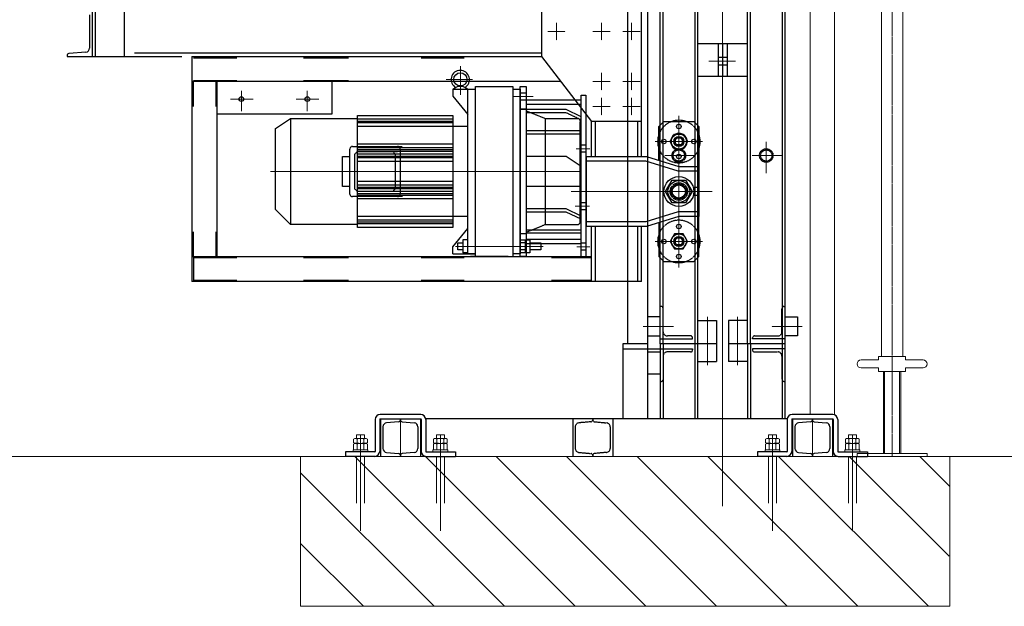
# Model space of a CAD drawing. Units: millimetres. Extents: x -601 to 14801, y 455 to 20393.
# Drawn here: x 7242 to 9214, y 555 to 1728 of the extents above; entities that cross this region are included whole.
import ezdxf

# ---------------------------------------------------------------- set-up
doc = ezdxf.new("R2010")
doc.units = ezdxf.units.MM
doc.linetypes.add('HIDDEN2', pattern=[4.7625, 3.175, -1.5875])
doc.linetypes.add('JIS_08_15', pattern=[17.25, 15, -0.75, 0.75, -0.75])
for name, color, linetype in [('10 常用実線', 3, 'Continuous'), ('20 準用実線', 4, 'Continuous'), ('30 補完実線', 6, 'Continuous'), ('40 強調実線', 1, 'Continuous')]:
    doc.layers.add(name, color=color, linetype=linetype)
for name, color, linetype, lineweight in [('11 常用破線', 3, 'HIDDEN2', 25), ('12 常用一点鎖線', 3, 'JIS_08_15', 13), ('22 準用一点鎖線', 4, 'JIS_08_15', 13), ('31 補完破線', 6, 'HIDDEN2', 25), ('32 補完一点鎖線', 6, 'JIS_08_15', 13)]:
    doc.layers.add(name, color=color, linetype=linetype, lineweight=lineweight)

msp = doc.modelspace()

# ---------------------------------------------------------------- linework, layer by layer
at = {"layer": '10 常用実線'}
for p, q in [((8487.1, 1454.5), (8487.1, 3540.7)), ((7387.1, 1819.5), (7387.1, 1654.5)), ((7393.1, 1819.5), (7393.1, 1654.5)), ((7452.1, 1654.5), (7452.1, 1819.5)), ((8459.6, 1079.5), (8459.6, 1833.5)), ((8499.6, 1833.5), (8499.6, 1079.5)), ((8524.6, 1079.5), (8524.6, 1833.5)), ((8530.4, 1079.5), (8530.4, 1833.5)), ((8593.8, 1833.5), (8593.8, 1079.5)), ((8599.6, 1833.5), (8599.6, 1079.5)), ((8699.6, 1079.5), (8699.6, 1833.5)), ((8705.3, 1079.5), (8705.3, 1833.5)), ((8768.8, 1833.5), (8768.8, 1079.5)), ((8774.6, 1833.5), (8774.6, 1079.5)), ((7382.1, 1737.7), (7382.1, 1671.3)), ((8287.1, 1754.5), (8287.1, 1654.5)), ((8699.6, 1680), (8599.6, 1680)), ((8640.6, 1680), (8640.6, 1615)), ((8649.6, 1680), (8649.6, 1615)), ((8658.6, 1680), (8658.6, 1615.3)), ((7337.1, 1656.4), (7337.1, 1654.5)), ((7374.8, 1663.3), (7340.7, 1660.4)), ((7472.1, 1661.9), (8287.1, 1661.9)), ((7337.1, 1654.5), (7387.1, 1654.5)), ((7387.1, 1654.5), (7567.1, 1654.5)), ((7587.1, 1654.5), (7587.1, 1204.5)), ((7587.1, 1654.5), (8287.1, 1654.5)), ((8287.1, 1654.5), (8387.1, 1524.5)), ((8325.5, 1604.5), (7587.1, 1604.5)), ((7637.1, 1604.5), (7637.1, 1254.5)), ((7867.1, 1604.5), (7867.1, 1539.5)), ((8599.6, 1615), (8699.6, 1615)), ((8119.6, 1594.7), (8109.6, 1589.5)), ((8109.6, 1589.5), (8154.6, 1589.5)), ((8109.6, 1589.5), (8109.6, 1575)), ((8129.6, 1594.7), (8119.6, 1594.7)), ((8139.6, 1589.5), (8129.6, 1594.7)), ((8139.6, 1259.5), (8139.6, 1589.5)), ((8154.6, 1254.5), (8154.6, 1594.5)), ((8154.6, 1594.5), (8229.6, 1594.5)), ((8229.6, 1594.5), (8229.6, 1254.5)), ((8229.6, 1589.5), (8244.6, 1589.5)), ((8244.6, 1254.5), (8244.6, 1594.5)), ((8244.6, 1594.5), (8256.6, 1594.5)), ((8244.6, 1589.5), (8244.6, 1259.5)), ((8256.6, 1594.5), (8256.6, 1254.5)), ((8366.6, 1252.5), (8366.6, 1577.5)), ((8366.6, 1577.5), (8375.6, 1577.5)), ((8375.6, 1577.5), (8375.6, 1252.5)), ((8109.6, 1575), (8139.6, 1538.5)), ((8366.6, 1567.5), (8256.6, 1567.5)), ((8366.6, 1558.5), (8256.6, 1558.5)), ((7867.1, 1539.5), (7637.1, 1539.5)), ((8244.6, 1549.5), (8256.6, 1549.5)), ((8256.6, 1549.5), (8256.6, 1299.5)), ((8336.6, 1548.3), (8256.6, 1548.3)), ((8366.6, 1534.1), (8336.6, 1548.3)), ((8375.6, 1551.8), (8375.6, 1254.5)), ((7754.6, 1510.5), (7784.6, 1530.5)), ((7784.6, 1530.5), (7918.8, 1530.5)), ((7784.6, 1530.5), (7784.6, 1318.5)), ((7918.8, 1312.5), (7918.8, 1536.5)), ((7918.8, 1536.5), (8109.6, 1536.5)), ((8109.6, 1529.2), (7918.8, 1529.2)), ((7918.8, 1525.5), (8109.6, 1525.5)), ((8109.6, 1521.8), (7918.8, 1521.8)), ((8109.6, 1536.5), (8109.6, 1312.5)), ((8387.1, 1454.5), (8387.1, 1524.5)), ((8487.1, 1524.5), (8387.1, 1524.5)), ((8394.6, 1524.5), (8394.6, 1454.5)), ((8479.6, 1524.5), (8479.6, 1454.5)), ((8522.1, 1514.5), (8532.1, 1524.5)), ((8532.1, 1524.5), (8592.1, 1524.5)), ((8592.1, 1524.5), (8602.1, 1514.5)), ((7754.6, 1348.5), (7754.6, 1510.5)), ((8109.6, 1514.5), (7918.8, 1514.5)), ((8139.6, 1514.5), (8109.6, 1514.5)), ((8366.6, 1505.8), (8256.6, 1505.8)), ((8366.6, 1499.5), (8256.6, 1499.5)), ((8522.1, 1446.8), (8522.1, 1514.5)), ((8544.8, 1484.5), (8553.4, 1499.5)), ((8553.4, 1499.5), (8570.7, 1499.5)), ((8570.7, 1499.5), (8579.4, 1484.5)), ((8602.1, 1514.5), (8602.1, 1434.5)), ((8109.6, 1479.5), (7918.8, 1479.5)), ((8553.4, 1469.5), (8544.8, 1484.5)), ((8566.7, 1491), (8557.4, 1491)), ((8579.4, 1484.5), (8570.7, 1469.5)), ((8109.6, 1472.2), (7918.8, 1472.2)), ((7918.8, 1468.5), (8109.6, 1468.5)), ((8109.6, 1464.8), (7918.8, 1464.8)), ((8109.6, 1459.2), (7918.8, 1459.2)), ((8570.7, 1469.5), (8553.4, 1469.5)), ((8566.7, 1478), (8557.4, 1478)), ((7918.8, 1455.5), (8109.6, 1455.5)), ((8109.6, 1451.8), (7918.8, 1451.8)), ((8109.6, 1444.5), (7918.8, 1444.5)), ((8336.6, 1454.5), (8256.6, 1454.5)), ((8366.6, 1434.5), (8336.6, 1454.5)), ((8377.1, 1314.5), (8377.1, 1454.5)), ((8377.1, 1454.5), (8497.1, 1454.5)), ((8495.7, 1445.5), (8377.1, 1445.5)), ((8560.7, 1425.5), (8495.7, 1445.5)), ((8497.1, 1454.5), (8562.1, 1434.5)), ((8602.1, 1425.5), (8560.7, 1425.5)), ((8562.1, 1434.5), (8602.1, 1434.5)), ((8602.1, 1434.5), (8602.1, 1334.5)), ((8109.6, 1404.5), (7918.8, 1404.5)), ((8535.5, 1384.5), (8548.8, 1407.5)), ((8548.8, 1407.5), (8575.3, 1407.5)), ((8575.3, 1407.5), (8588.6, 1384.5)), ((8109.6, 1397.2), (7918.8, 1397.2)), ((7918.8, 1393.5), (8109.6, 1393.5)), ((8109.6, 1389.8), (7918.8, 1389.8)), ((8109.6, 1384.2), (7918.8, 1384.2)), ((7918.8, 1380.5), (8109.6, 1380.5)), ((8366.6, 1394.5), (8256.6, 1394.5)), ((8548.8, 1361.5), (8535.5, 1384.5)), ((8588.6, 1384.5), (8575.3, 1361.5)), ((8602.1, 1392.5), (8591, 1392.5)), ((8109.6, 1376.8), (7918.8, 1376.8)), ((8109.6, 1369.5), (7918.8, 1369.5)), ((8575.3, 1361.5), (8548.8, 1361.5)), ((8602.1, 1376.5), (8591, 1376.5)), ((7784.6, 1318.5), (7754.6, 1348.5)), ((8336.6, 1349.6), (8256.6, 1349.6)), ((8336.6, 1343.2), (8256.6, 1343.2)), ((8366.6, 1335.4), (8336.6, 1349.6)), ((8366.6, 1329.1), (8336.6, 1343.2)), ((8560.7, 1343.5), (8495.7, 1323.5)), ((8602.1, 1343.5), (8560.7, 1343.5)), ((8109.6, 1334.5), (7918.8, 1334.5)), ((8109.6, 1327.2), (7918.8, 1327.2)), ((7918.8, 1323.5), (8109.6, 1323.5)), ((8139.6, 1334.5), (8109.6, 1334.5)), ((8495.7, 1323.5), (8377.1, 1323.5)), ((8562.1, 1334.5), (8497.1, 1314.5)), ((8522.1, 1322.2), (8522.1, 1254.5)), ((8602.1, 1334.5), (8562.1, 1334.5)), ((8602.1, 1254.5), (8602.1, 1334.5)), ((7918.8, 1318.5), (7784.6, 1318.5)), ((8109.6, 1319.8), (7918.8, 1319.8)), ((8109.6, 1312.5), (7918.8, 1312.5)), ((8109.6, 1274.1), (8139.6, 1310.5)), ((8497.1, 1314.5), (8377.1, 1314.5)), ((8387.1, 1204.5), (8387.1, 1314.5)), ((8394.6, 1314.5), (8394.6, 1204.5)), ((8479.6, 1314.5), (8479.6, 1204.5)), ((8487.1, 1204.5), (8487.1, 1314.5)), ((8139.6, 1287.5), (8129.6, 1287.5)), ((8129.6, 1287.5), (8129.6, 1261.5)), ((8244.6, 1261.5), (8244.6, 1287.5)), ((8244.6, 1287.5), (8263.6, 1287.5)), ((8254.5, 1287.5), (8254.5, 1261.5)), ((8366.6, 1300.8), (8256.6, 1300.8)), ((8366.6, 1288.5), (8256.6, 1288.5)), ((8263.6, 1287.5), (8263.6, 1261.5)), ((8553.4, 1299.5), (8544.8, 1284.5)), ((8544.8, 1284.5), (8553.4, 1269.5)), ((8570.7, 1299.5), (8553.4, 1299.5)), ((8566.7, 1291), (8557.4, 1291)), ((8579.4, 1284.5), (8570.7, 1299.5)), ((8570.7, 1269.5), (8579.4, 1284.5)), ((8109.6, 1259.5), (8109.6, 1274.1)), ((8119.7, 1267.5), (8119.7, 1281.5)), ((8119.7, 1281.5), (8129.6, 1281.5)), ((8129.6, 1267.5), (8119.7, 1267.5)), ((8366.6, 1279.5), (8256.6, 1279.5)), ((8285.6, 1267.5), (8263.6, 1267.5)), ((8285.6, 1281.5), (8285.6, 1267.5)), ((8553.4, 1269.5), (8570.7, 1269.5)), ((8566.7, 1278), (8557.4, 1278)), ((7587.1, 1254.5), (8387.1, 1254.5)), ((8109.6, 1259.5), (8154.6, 1259.5)), ((8139.6, 1261.5), (8129.6, 1261.5)), ((8154.6, 1259.5), (8139.6, 1259.5)), ((8220.1, 1254.5), (8145.1, 1254.5)), ((8244.6, 1259.5), (8229.6, 1259.5)), ((8263.6, 1261.5), (8244.6, 1261.5)), ((8256.6, 1254.5), (8244.6, 1254.5)), ((8375.6, 1252.5), (8366.6, 1252.5)), ((8522.1, 1254.5), (8532.1, 1244.5)), ((8532.1, 1244.5), (8592.1, 1244.5)), ((8592.1, 1244.5), (8602.1, 1254.5)), ((8487.1, 1204.5), (7587.1, 1204.5)), ((8524.6, 1133.5), (8499.6, 1133.5)), ((8599.6, 1126.5), (8637.6, 1126.5)), ((8637.6, 1126.5), (8637.6, 1079.5)), ((8699.6, 1126.5), (8661.6, 1126.5)), ((8661.6, 1126.5), (8661.6, 1079.5)), ((8774.6, 1133.5), (8799.6, 1133.5)), ((8799.6, 1133.5), (8799.6, 1095.4)), ((8499.6, 1095.5), (8524.6, 1095.5)), ((8799.6, 1095.5), (8774.6, 1095.5)), ((8799.6, 1095.4), (8799.6, 1095.5)), ((8459.6, 1079.5), (8449.6, 1079.5)), ((8449.6, 1079.5), (8449.6, 929.5)), ((8449.6, 1069.5), (8499.6, 1069.5)), ((8499.6, 1079.5), (8459.6, 1079.5)), ((8499.6, 1079.5), (8499.6, 929.5)), ((8499.6, 1069.5), (8524.6, 1069.5)), ((8524.6, 1079.5), (8524.6, 929.5)), ((8637.6, 1079.5), (8524.6, 1079.5)), ((8530.4, 1079.5), (8530.4, 929.5)), ((8593.8, 1079.5), (8593.8, 929.5)), ((8599.6, 1079.5), (8599.6, 929.5)), ((8637.6, 1079.5), (8637.6, 1044.5)), ((8774.6, 1079.5), (8661.6, 1079.5)), ((8661.6, 1079.5), (8661.6, 1044.5)), ((8699.6, 1079.5), (8699.6, 929.5)), ((8705.3, 1079.5), (8705.3, 929.5)), ((8768.8, 1079.5), (8768.8, 929.5)), ((8774.6, 1079.5), (8774.6, 929.5)), ((8499.6, 1063.5), (8524.6, 1063.5)), ((8599.6, 1044.5), (8637.6, 1044.5)), ((8699.6, 1044.5), (8661.6, 1044.5)), ((8499.6, 1019.5), (8524.6, 1019.5)), ((8045.1, 938.5), (7964.1, 938.5)), ((7964.1, 929.5), (8045.1, 929.5)), ((8779.1, 929.5), (8055.1, 929.5)), ((8870.1, 938.5), (8789.1, 938.5)), ((8789.1, 929.5), (8870.1, 929.5)), ((7953.1, 863.5), (7894.6, 863.5)), ((7953.1, 854.5), (7894.6, 854.5)), ((8056.1, 863.5), (8114.6, 863.5)), ((8056.1, 854.5), (8114.6, 854.5)), ((8778.1, 863.5), (8719.6, 863.5)), ((8778.1, 854.5), (8719.6, 854.5)), ((8881.1, 863.5), (8939.6, 863.5)), ((8881.1, 854.5), (8939.6, 854.5))]:
    msp.add_line(p, q, dxfattribs=at)
at = {"layer": '10 常用実線', "ltscale": 0.25}
for p, q in [((7954.1, 928.5), (7954.1, 864.5)), ((7963.1, 928.5), (7963.1, 864.5)), ((7964.6, 929.5), (7964.6, 854.5)), ((8004.6, 929.5), (8004.6, 927.7)), ((8004.6, 929.5), (8004.6, 927.7)), ((8044.6, 929.5), (8044.6, 854.5)), ((8046.1, 928.5), (8046.1, 864.5)), ((8055.1, 928.5), (8055.1, 864.5)), ((8779.1, 928.5), (8779.1, 864.5)), ((8788.1, 928.5), (8788.1, 864.5)), ((8789.6, 929.5), (8789.6, 854.5)), ((8829.6, 929.5), (8829.6, 927.7)), ((8829.6, 929.5), (8829.6, 927.7)), ((8869.6, 929.5), (8869.6, 854.5)), ((8871.1, 928.5), (8871.1, 864.5)), ((8880.1, 928.5), (8880.1, 864.5)), ((7969.6, 913.7), (7969.6, 870.4)), ((8000.9, 923.7), (7976.9, 921.6)), ((8008.2, 923.7), (8032.3, 921.6)), ((8039.6, 913.7), (8039.6, 870.4)), ((8794.6, 913.7), (8794.6, 870.4)), ((8825.9, 923.7), (8801.9, 921.6)), ((8833.2, 923.7), (8857.3, 921.6)), ((8864.6, 913.7), (8864.6, 870.4)), ((7894.6, 863.5), (7894.6, 854.5)), ((7976.9, 862.4), (8000.9, 860.3)), ((8004.6, 856.3), (8004.6, 854.5)), ((8004.6, 856.3), (8004.6, 854.5)), ((8032.3, 862.4), (8008.2, 860.3)), ((8114.6, 863.5), (8114.6, 854.5)), ((8719.6, 863.5), (8719.6, 854.5)), ((8801.9, 862.4), (8825.9, 860.3)), ((8829.6, 856.3), (8829.6, 854.5)), ((8829.6, 856.3), (8829.6, 854.5)), ((8857.3, 862.4), (8833.2, 860.3)), ((8939.6, 863.5), (8939.6, 854.5))]:
    msp.add_line(p, q, dxfattribs=at)
at = {"layer": '10 常用実線'}
for centre, radius in [((8124.6, 1608.9), 13.2), ((7686.1, 1569.5), 4.75), ((7818.1, 1569.5), 4.75), ((8562.1, 1514.5), 4.5), ((8562.1, 1484.5), 15), ((8532.1, 1484.5), 4.5), ((8562.1, 1484.5), 10), ((8562.1, 1484.5), 8.65), ((8592.1, 1484.5), 4.5), ((8562.1, 1454.5), 4.5), ((8562.1, 1384.5), 30), ((8562.1, 1384.5), 22), ((8562.1, 1384.5), 15), ((8562.1, 1384.5), 13.1), ((8562.1, 1314.5), 4.5), ((8532.1, 1284.5), 4.5), ((8562.1, 1284.5), 15), ((8562.1, 1284.5), 10), ((8562.1, 1284.5), 8.65), ((8592.1, 1284.5), 4.5), ((8562.1, 1254.5), 4.5)]:
    msp.add_circle(centre, radius, dxfattribs=at)
for centre, radius, start, end in [((7341.1, 1656.4), 4, 95, 180), ((7374.1, 1671.3), 8, 275, 0), ((8124.4, 1608.5), 18.4, 300.1282, 240.504), ((8562.1, 1484.5), 42.5, 70.2501, 109.7499), ((8562.1, 1484.5), 42.5, 160.2501, 199.7499), ((8562.1, 1484.5), 16.5, 65.1083, 114.8917), ((8562.1, 1484.5), 42.5, 340.2501, 19.7499), ((8562.1, 1484.5), 16.5, 125.1082, 174.8918), ((8562.1, 1484.5), 16.5, 185.1082, 234.8918), ((8562.1, 1484.5), 8, 125.6591, 234.3409), ((8562.1, 1484.5), 7.52, 120.1858, 239.8142), ((8562.1, 1484.5), 7.52, 300.1858, 59.8142), ((8562.1, 1484.5), 8, 305.6591, 54.3409), ((8562.1, 1484.5), 16.5, 5.1082, 54.8918), ((8562.1, 1484.5), 16.5, 305.1082, 354.8918), ((8562.1, 1484.5), 16.5, 245.1083, 294.8917), ((8562.1, 1284.5), 42.5, 160.2501, 199.7499), ((8562.1, 1284.5), 8, 125.6591, 234.3409), ((8562.1, 1284.5), 7.52, 120.1858, 239.8142), ((8562.1, 1284.5), 7.52, 300.1858, 59.8142), ((8562.1, 1284.5), 8, 305.6591, 54.3409), ((8562.1, 1284.5), 42.5, 340.2501, 19.7499), ((8562.1, 1284.5), 42.5, 250.2501, 289.7499), ((7964.1, 928.5), 10, 90, 180), ((8045.1, 928.5), 10, 0, 90), ((8789.1, 928.5), 10, 90, 180), ((8870.1, 928.5), 10, 0, 90)]:
    msp.add_arc(centre, radius, start, end, dxfattribs=at)
at = {"layer": '10 常用実線', "ltscale": 0.25}
for centre, radius, start, end in [((7964.1, 928.5), 1, 90, 180), ((8000.6, 927.7), 4, 275, 0), ((8008.6, 927.7), 4, 180, 265), ((8045.1, 928.5), 1, 0, 90), ((8789.1, 928.5), 1, 90, 180), ((8825.6, 927.7), 4, 275, 0), ((8833.6, 927.7), 4, 180, 265), ((8870.1, 928.5), 1, 0, 90), ((7977.6, 913.7), 8, 95, 180), ((8031.6, 913.7), 8, 0, 85), ((8802.6, 913.7), 8, 95, 180), ((8856.6, 913.7), 8, 0, 85), ((7977.6, 870.4), 8, 180, 265), ((8031.6, 870.4), 8, 275, 0), ((8802.6, 870.4), 8, 180, 265), ((8856.6, 870.4), 8, 275, 0), ((7953.1, 864.5), 10, 270, 0), ((7953.1, 864.5), 1, 270, 0), ((8000.6, 856.3), 4, 0, 85), ((8008.6, 856.3), 4, 95, 180), ((8056.1, 864.5), 10, 180, 270), ((8056.1, 864.5), 1, 180, 270), ((8778.1, 864.5), 10, 270, 0), ((8778.1, 864.5), 1, 270, 0), ((8825.6, 856.3), 4, 0, 85), ((8833.6, 856.3), 4, 95, 180), ((8881.1, 864.5), 10, 180, 270), ((8881.1, 864.5), 1, 180, 270)]:
    msp.add_arc(centre, radius, start, end, dxfattribs=at)
at = {"layer": '11 常用破線', "ltscale": 0.25}
for p, q in [((7590.3, 1652.2), (7677.3, 1652.2)), ((7810.5, 1652.2), (7900.4, 1652.2)), ((8045.8, 1652.2), (8132.3, 1652.2)), ((8658.6, 1652.5), (8640.6, 1652.5)), ((8658.6, 1637.5), (8640.6, 1637.5)), ((7589.4, 1604.5), (7589.4, 1554.5)), ((7590.3, 1606.8), (7677.3, 1606.8)), ((7634.8, 1604.5), (7634.8, 1554.5)), ((7810.5, 1606.8), (7900.4, 1606.8)), ((8256.6, 1581.5), (8244.6, 1581.5)), ((8256.6, 1567.5), (8244.6, 1567.5)), ((8256.6, 1549.5), (8244.6, 1549.5)), ((8256.6, 1545.9), (8294.6, 1530.5)), ((8336.6, 1541.9), (8256.6, 1541.9)), ((8366.6, 1527.7), (8336.6, 1541.9)), ((8294.6, 1530.5), (8359.6, 1530.5)), ((8294.6, 1530.5), (8294.6, 1318.5)), ((8364.6, 1525.5), (8364.6, 1524)), ((8364.6, 1325), (8364.6, 1524)), ((7903.4, 1454.5), (7903.4, 1469.5)), ((7908.4, 1474.5), (8008.4, 1474.5)), ((7913.4, 1459.5), (7918.4, 1464.5)), ((7913.4, 1389.5), (7913.4, 1459.5)), ((7918.4, 1464.5), (7998.4, 1464.5)), ((7988.9, 1464.5), (7993.9, 1459.5)), ((7993.9, 1459.5), (7993.9, 1389.5)), ((8003.9, 1469.5), (8003.9, 1379.5)), ((8375.6, 1476.9), (8366.6, 1476.9)), ((8375.6, 1462.9), (8366.6, 1462.9)), ((7888.4, 1394.5), (7888.4, 1454.5)), ((7888.4, 1454.5), (7903.4, 1454.5)), ((7903.4, 1394.5), (7903.4, 1454.5)), ((7903.4, 1394.5), (7888.4, 1394.5)), ((7903.4, 1379.5), (7903.4, 1394.5)), ((7918.4, 1384.5), (7913.4, 1389.5)), ((7998.4, 1384.5), (7918.4, 1384.5)), ((7993.9, 1389.5), (7988.9, 1384.5)), ((8008.4, 1374.5), (7908.4, 1374.5)), ((8375.6, 1362.1), (8366.6, 1362.1)), ((8375.6, 1348.1), (8366.6, 1348.1)), ((8364.6, 1323.5), (8364.6, 1325)), ((7589.4, 1303.6), (7589.4, 1254.5)), ((7634.8, 1303.6), (7634.8, 1254.5)), ((8256.6, 1303.1), (8294.6, 1318.5)), ((8366.6, 1307.1), (8256.6, 1307.1)), ((8294.6, 1318.5), (8359.6, 1318.5)), ((8256.6, 1299.5), (8244.6, 1299.5)), ((8256.6, 1299.5), (8244.6, 1299.5)), ((8256.6, 1281.5), (8244.6, 1281.5)), ((8256.6, 1267.5), (8244.6, 1267.5)), ((8263.6, 1281.5), (8285.6, 1281.5)), ((8375.6, 1280.9), (8366.6, 1280.9)), ((8375.6, 1266.9), (8366.6, 1266.9)), ((7590.3, 1254.5), (7590.3, 1204.5)), ((7590.3, 1252.2), (7677.3, 1252.2)), ((7810.5, 1252.2), (7900.4, 1252.2)), ((8045.8, 1252.2), (8132.3, 1252.2)), ((8307, 1252.2), (8387.1, 1252.2)), ((7590.3, 1206.8), (7677.3, 1206.8)), ((7810.5, 1206.8), (7900.4, 1206.8)), ((8045.8, 1206.8), (8132.3, 1206.8)), ((8307, 1206.8), (8387.1, 1206.8)), ((8526.6, 1154.5), (8524.6, 1154.5)), ((8530.6, 1104), (8530.6, 1150.5)), ((8768.6, 1104), (8768.6, 1150.5)), ((8772.6, 1154.5), (8774.6, 1154.5)), ((8524.6, 1089.5), (8589.6, 1089.5)), ((8585.6, 1095.5), (8539.1, 1095.5)), ((8589.6, 1089.5), (8589.6, 1091.5)), ((8709.6, 1089.5), (8709.6, 1091.5)), ((8774.6, 1089.5), (8709.6, 1089.5)), ((8713.6, 1095.5), (8760.1, 1095.5)), ((8524.6, 1069.5), (8589.6, 1069.5)), ((8589.6, 1069.5), (8589.6, 1067.5)), ((8774.6, 1069.5), (8709.6, 1069.5)), ((8709.6, 1069.5), (8709.6, 1067.5)), ((8530.6, 1055), (8530.6, 1008.5)), ((8585.6, 1063.5), (8539.1, 1063.5)), ((8713.6, 1063.5), (8760.1, 1063.5)), ((8768.6, 1055), (8768.6, 1008.5)), ((8526.6, 1004.5), (8524.6, 1004.5)), ((8772.6, 1004.5), (8774.6, 1004.5)), ((8349.6, 929.5), (8349.6, 854.5)), ((8389.6, 929.5), (8389.6, 927.7)), ((8429.6, 929.5), (8429.6, 854.5)), ((8354.6, 913.7), (8354.6, 870.4)), ((8385.9, 923.7), (8361.9, 921.6)), ((8393.2, 923.7), (8417.3, 921.6)), ((8424.6, 913.7), (8424.6, 870.4)), ((8361.9, 862.4), (8385.9, 860.3)), ((8389.6, 856.3), (8389.6, 854.5)), ((8417.3, 862.4), (8393.2, 860.3))]:
    msp.add_line(p, q, dxfattribs=at)
for centre, radius in [((8562.1, 1456.5), 13.6), ((8562.1, 1456.5), 11.3), ((8737.1, 1456.5), 13.6), ((8737.1, 1456.5), 11.3), ((8562.1, 1384.5), 17.5)]:
    msp.add_circle(centre, radius, dxfattribs=at)
for centre, radius, start, end in [((8359.6, 1525.5), 5, 0, 90), ((8562.1, 1484.5), 42.5, 109.7499, 160.2501), ((8562.1, 1484.5), 42.5, 19.7499, 70.2501), ((7908.4, 1469.5), 5, 90, 180), ((7998.9, 1469.5), 5, 0, 90), ((8562.1, 1484.5), 42.5, 199.7499, 340.2501), ((7908.4, 1379.5), 5, 180, 270), ((7998.9, 1379.5), 5, 270, 0), ((8359.6, 1323.5), 5, 270, 0), ((8562.1, 1284.5), 42.5, 19.7499, 160.2501), ((8562.1, 1284.5), 42.5, 199.7499, 250.2501), ((8562.1, 1284.5), 42.5, 289.7499, 340.2501), ((8526.6, 1150.5), 4, 0, 90), ((8772.6, 1150.5), 4, 90, 180), ((8539.1, 1104), 8.5, 180, 270), ((8585.6, 1091.5), 4, 0, 90), ((8713.6, 1091.5), 4, 90, 180), ((8760.1, 1104), 8.5, 270, 0), ((8585.6, 1067.5), 4, 270, 0), ((8713.6, 1067.5), 4, 180, 270), ((8539.1, 1055), 8.5, 90, 180), ((8760.1, 1055), 8.5, 0, 90), ((8526.6, 1008.5), 4, 270, 0), ((8772.6, 1008.5), 4, 180, 270), ((8385.6, 927.7), 4, 275, 0), ((8393.6, 927.7), 4, 180, 265), ((8362.6, 913.7), 8, 95, 180), ((8416.6, 913.7), 8, 0, 85), ((8362.6, 870.4), 8, 180, 265), ((8416.6, 870.4), 8, 275, 0), ((8385.6, 856.3), 4, 0, 85), ((8393.6, 856.3), 4, 95, 180)]:
    msp.add_arc(centre, radius, start, end, dxfattribs=at)
at = {"layer": '12 常用一点鎖線', "lineweight": 13, "ltscale": 0.25}
for p, q in [((8649.6, 6357.5), (8649.6, 754.7)), ((8317.1, 1722), (8317.1, 1687)), ((8407.1, 1722), (8407.1, 1687)), ((8467.1, 1722), (8467.1, 1687)), ((8299.6, 1704.5), (8334.6, 1704.5)), ((8389.6, 1704.5), (8424.6, 1704.5)), ((8449.6, 1704.5), (8484.6, 1704.5)), ((8675.4, 1645), (8622.3, 1645)), ((8124.6, 1635.2), (8124.6, 1577.7)), ((8407.1, 1622), (8407.1, 1587)), ((8467.1, 1622), (8467.1, 1587)), ((8149.1, 1608.5), (8096, 1608.5)), ((8389.6, 1604.5), (8424.6, 1604.5)), ((8449.6, 1604.5), (8484.6, 1604.5)), ((7686.1, 1585.8), (7686.1, 1545.1)), ((7818.1, 1585.8), (7818.1, 1545.1)), ((7709.5, 1569.5), (7664.1, 1569.5)), ((7841.5, 1569.5), (7796.1, 1569.5)), ((8270.4, 1574.5), (8229.6, 1574.5)), ((8407.1, 1572), (8407.1, 1537)), ((8467.1, 1572), (8467.1, 1537)), ((8389.6, 1554.5), (8424.6, 1554.5)), ((8449.6, 1554.5), (8484.6, 1554.5)), ((8562.1, 1232.2), (8562.1, 1535.8)), ((8609.6, 1484.5), (8514.6, 1484.5)), ((8562.1, 1484.2), (8562.1, 1421.5)), ((8737.1, 1484.2), (8737.1, 1421.5)), ((8384.1, 1469.9), (8356.6, 1469.9)), ((8533.7, 1456.5), (8593.5, 1456.5)), ((8708.7, 1456.5), (8768.5, 1456.5)), ((8364.6, 1424.5), (7744.7, 1424.5)), ((8346.5, 1384.5), (8628.7, 1384.5)), ((8383.3, 1355.1), (8354.6, 1355.1)), ((8609.6, 1284.5), (8514.6, 1284.5)), ((8290.4, 1274.5), (8114.9, 1274.5)), ((8270.4, 1274.5), (8229.6, 1274.5)), ((8384.1, 1273.9), (8357.8, 1273.9)), ((8619.6, 1133.9), (8619.6, 1036.7)), ((8679.6, 1133.9), (8679.6, 1036.7)), ((8490.3, 1114.5), (8551.1, 1114.5)), ((8808.8, 1114.5), (8748, 1114.5)), ((8004.6, 929.5), (8004.6, 854.5)), ((8829.6, 929.5), (8829.6, 854.5))]:
    msp.add_line(p, q, dxfattribs=at)
at = {"layer": '20 準用実線', "lineweight": 13}
for p, q in [((8967.7, 1054.5), (8967.7, 2754.5)), ((9010.4, 2754.5), (9010.4, 1054.5)), ((8962.1, 1047.5), (8927.1, 1047.5)), ((9016.1, 1054.5), (8962.1, 1054.5)), ((8962.1, 1054.5), (8962.1, 1047.5)), ((9016.1, 1047.5), (9016.1, 1054.5)), ((9051.1, 1047.5), (9016.1, 1047.5)), ((8927.1, 1031.5), (8962.1, 1031.5)), ((8962.1, 1031.5), (8962.1, 1024.5)), ((9016.1, 1024.5), (9016.1, 1031.5)), ((9016.1, 1031.5), (9051.1, 1031.5)), ((8962.1, 1024.5), (9016.1, 1024.5)), ((8971.6, 1024.5), (8971.6, 860.5)), ((8974.1, 1024.5), (8974.1, 860.5)), ((9004.1, 1024.5), (9004.1, 860.5)), ((9006.6, 860.5), (9006.6, 1024.5)), ((9059.1, 860.5), (8919.1, 860.5)), ((8919.1, 860.5), (8919.1, 854.5)), ((8919.1, 854.5), (9059.1, 854.5)), ((9059.1, 854.5), (9059.1, 860.5))]:
    msp.add_line(p, q, dxfattribs=at)
for centre, start, end in [((8927.1, 1039.5), 90, 270), ((9051.1, 1039.5), 270, 90)]:
    msp.add_arc(centre, 8, start, end, dxfattribs=at)
at = {"layer": '22 準用一点鎖線', "lineweight": 13}
for p, q in [((8989.1, 9679.5), (8989.1, 1054.5)), ((8989.1, 1054.5), (8989.1, 854.5))]:
    msp.add_line(p, q, dxfattribs=at)
at = {"layer": '30 補完実線', "lineweight": 13}
for p, q in [((8824.9, 10854.5), (8824.9, 938.5)), ((8873.5, 10854.5), (8873.5, 937.9)), ((7913.1, 890.5), (7910.7, 889.2)), ((7910.7, 889.2), (7910.7, 881.9)), ((7936.1, 890.5), (7913.1, 890.5)), ((7932.6, 897.5), (7916.6, 897.5)), ((7916.6, 897.5), (7916.6, 890.5)), ((7917.6, 889.2), (7917.6, 881.9)), ((7931.5, 889.2), (7931.5, 881.9)), ((7932.6, 890.5), (7932.6, 897.5)), ((7938.4, 889.2), (7936.1, 890.5)), ((7938.4, 889.2), (7938.4, 881.9)), ((8070.7, 889.2), (8073.1, 890.5)), ((8070.7, 889.2), (8070.7, 881.9)), ((8073.1, 890.5), (8096.1, 890.5)), ((8076.6, 890.5), (8076.6, 897.5)), ((8076.6, 897.5), (8092.6, 897.5)), ((8077.6, 889.2), (8077.6, 881.9)), ((8091.5, 889.2), (8091.5, 881.9)), ((8092.6, 897.5), (8092.6, 890.5)), ((8096.1, 890.5), (8098.4, 889.2)), ((8098.4, 889.2), (8098.4, 881.9)), ((8738.1, 890.5), (8735.7, 889.2)), ((8735.7, 889.2), (8735.7, 881.9)), ((8761.1, 890.5), (8738.1, 890.5)), ((8757.6, 897.5), (8741.6, 897.5)), ((8741.6, 897.5), (8741.6, 890.5)), ((8742.6, 889.2), (8742.6, 881.9)), ((8756.5, 889.2), (8756.5, 881.9)), ((8757.6, 890.5), (8757.6, 897.5)), ((8763.4, 889.2), (8761.1, 890.5)), ((8763.4, 889.2), (8763.4, 881.9)), ((8895.7, 889.2), (8898.1, 890.5)), ((8895.7, 889.2), (8895.7, 881.9)), ((8898.1, 890.5), (8921.1, 890.5)), ((8901.6, 890.5), (8901.6, 897.5)), ((8901.6, 897.5), (8917.6, 897.5)), ((8902.6, 889.2), (8902.6, 881.9)), ((8916.5, 889.2), (8916.5, 881.9)), ((8917.6, 897.5), (8917.6, 890.5)), ((8921.1, 890.5), (8923.4, 889.2)), ((8923.4, 889.2), (8923.4, 881.9)), ((7910.7, 867.5), (7909.6, 867.5)), ((7909.6, 867.5), (7909.6, 863.5)), ((7913.1, 880.5), (7910.7, 881.9)), ((7913.1, 880.5), (7910.7, 879.2)), ((7910.7, 879.2), (7910.7, 867.5)), ((7910.7, 867.5), (7938.4, 867.5)), ((7936.1, 880.5), (7913.1, 880.5)), ((7917.6, 879.2), (7917.6, 867.5)), ((7931.5, 879.2), (7931.5, 867.5)), ((7938.4, 881.9), (7936.1, 880.5)), ((7938.4, 879.2), (7936.1, 880.5)), ((7938.4, 867.5), (7938.4, 879.2)), ((7938.4, 867.5), (7939.6, 867.5)), ((7939.6, 867.5), (7939.6, 863.5)), ((8070.7, 867.5), (8069.6, 867.5)), ((8069.6, 867.5), (8069.6, 863.5)), ((8070.7, 881.9), (8073.1, 880.5)), ((8070.7, 879.2), (8073.1, 880.5)), ((8070.7, 867.5), (8070.7, 879.2)), ((8098.4, 867.5), (8070.7, 867.5)), ((8073.1, 880.5), (8096.1, 880.5)), ((8077.6, 879.2), (8077.6, 867.5)), ((8091.5, 879.2), (8091.5, 867.5)), ((8096.1, 880.5), (8098.4, 881.9)), ((8096.1, 880.5), (8098.4, 879.2)), ((8098.4, 879.2), (8098.4, 867.5)), ((8098.4, 867.5), (8099.6, 867.5)), ((8099.6, 867.5), (8099.6, 863.5)), ((8735.7, 867.5), (8734.6, 867.5)), ((8734.6, 867.5), (8734.6, 863.5)), ((8738.1, 880.5), (8735.7, 881.9)), ((8738.1, 880.5), (8735.7, 879.2)), ((8735.7, 879.2), (8735.7, 867.5)), ((8735.7, 867.5), (8763.4, 867.5)), ((8761.1, 880.5), (8738.1, 880.5)), ((8742.6, 879.2), (8742.6, 867.5)), ((8756.5, 879.2), (8756.5, 867.5)), ((8763.4, 881.9), (8761.1, 880.5)), ((8763.4, 879.2), (8761.1, 880.5)), ((8763.4, 867.5), (8763.4, 879.2)), ((8763.4, 867.5), (8764.6, 867.5)), ((8764.6, 867.5), (8764.6, 863.5)), ((8895.7, 867.5), (8894.6, 867.5)), ((8894.6, 867.5), (8894.6, 863.5)), ((8895.7, 881.9), (8898.1, 880.5)), ((8895.7, 879.2), (8898.1, 880.5)), ((8895.7, 867.5), (8895.7, 879.2)), ((8923.4, 867.5), (8895.7, 867.5)), ((8898.1, 880.5), (8921.1, 880.5)), ((8902.6, 879.2), (8902.6, 867.5)), ((8916.5, 879.2), (8916.5, 867.5)), ((8921.1, 880.5), (8923.4, 881.9)), ((8921.1, 880.5), (8923.4, 879.2)), ((8923.4, 879.2), (8923.4, 867.5)), ((8923.4, 867.5), (8924.6, 867.5)), ((8924.6, 867.5), (8924.6, 863.5))]:
    msp.add_line(p, q, dxfattribs=at)
for centre, radius, start, end in [((7914.3, 885.4), 5.01, 47.9523, 121.3815), ((7924.6, 872.2), 18.4, 67.8296, 112.1704), ((7934.8, 885.4), 5.01, 58.6185, 132.0477), ((8074.3, 885.4), 5.01, 47.9523, 121.3815), ((8084.6, 872.2), 18.4, 67.8296, 112.1704), ((8094.8, 885.4), 5.01, 58.6185, 132.0477), ((8739.3, 885.4), 5.01, 47.9523, 121.3815), ((8749.6, 872.2), 18.4, 67.8296, 112.1704), ((8759.8, 885.4), 5.01, 58.6185, 132.0477), ((8899.3, 885.4), 5.01, 47.9523, 121.3815), ((8909.6, 872.2), 18.4, 67.8296, 112.1704), ((8919.8, 885.4), 5.01, 58.6185, 132.0477), ((7914.3, 885.6), 5.01, 238.6185, 312.0477), ((7914.3, 875.4), 5.01, 47.9523, 121.3815), ((7924.6, 898.9), 18.4, 247.8296, 292.1704), ((7924.6, 862.2), 18.4, 67.8296, 112.1704), ((7934.8, 885.6), 5.01, 227.9523, 301.3815), ((7934.8, 875.4), 5.01, 58.6185, 132.0477), ((8074.3, 885.6), 5.01, 238.6185, 312.0477), ((8074.3, 875.4), 5.01, 47.9523, 121.3815), ((8084.6, 898.9), 18.4, 247.8296, 292.1704), ((8084.6, 862.2), 18.4, 67.8296, 112.1704), ((8094.8, 885.6), 5.01, 227.9523, 301.3815), ((8094.8, 875.4), 5.01, 58.6185, 132.0477), ((8739.3, 885.6), 5.01, 238.6185, 312.0477), ((8739.3, 875.4), 5.01, 47.9523, 121.3815), ((8749.6, 898.9), 18.4, 247.8296, 292.1704), ((8749.6, 862.2), 18.4, 67.8296, 112.1704), ((8759.8, 885.6), 5.01, 227.9523, 301.3815), ((8759.8, 875.4), 5.01, 58.6185, 132.0477), ((8899.3, 885.6), 5.01, 238.6185, 312.0477), ((8899.3, 875.4), 5.01, 47.9523, 121.3815), ((8909.6, 898.9), 18.4, 247.8296, 292.1704), ((8909.6, 862.2), 18.4, 67.8296, 112.1704), ((8919.8, 885.6), 5.01, 227.9523, 301.3815), ((8919.8, 875.4), 5.01, 58.6185, 132.0477)]:
    msp.add_arc(centre, radius, start, end, dxfattribs=at)
at = {"layer": '31 補完破線', "lineweight": 13, "ltscale": 0.25}
for p, q in [((7916.6, 854.5), (7916.6, 760.6)), ((7932.6, 854.5), (7932.6, 760.6)), ((8076.6, 854.5), (8076.6, 760.6)), ((8092.6, 854.5), (8092.6, 760.6)), ((8741.6, 854.5), (8741.6, 760.6)), ((8757.6, 854.5), (8757.6, 760.6)), ((8901.6, 854.5), (8901.6, 760.6)), ((8917.6, 854.5), (8917.6, 760.6))]:
    msp.add_line(p, q, dxfattribs=at)
at = {"layer": '32 補完一点鎖線', "lineweight": 13, "ltscale": 0.25}
for p, q in [((7924.6, 897.5), (7924.6, 705.6)), ((8084.6, 897.5), (8084.6, 705.6)), ((8749.6, 897.5), (8749.6, 705.6)), ((8909.6, 897.5), (8909.6, 705.6))]:
    msp.add_line(p, q, dxfattribs=at)
at = {"layer": '40 強調実線', "lineweight": 13, "ltscale": 0.5}
for p, q in [((5614.5, 854.5), (7804.6, 854.5)), ((9104.6, 854.5), (11120.8, 854.5))]:
    msp.add_line(p, q, dxfattribs=at)
at = {"layer": '40 強調実線', "lineweight": 13}
for p, q in [((7804.6, 554.5), (7804.6, 854.5)), ((7804.6, 854.5), (9104.6, 854.5)), ((8213.2, 554.5), (7913.2, 854.5)), ((8354.6, 554.5), (8054.6, 854.5)), ((8496, 554.5), (8196, 854.5)), ((8637.4, 554.5), (8337.4, 854.5)), ((8778.9, 554.5), (8478.9, 854.5)), ((8920.3, 554.5), (8620.3, 854.5)), ((9061.7, 554.5), (8761.7, 854.5)), ((9103.1, 654.5), (8903.1, 854.5)), ((9104.6, 794.5), (9044.5, 854.5)), ((9104.6, 854.5), (9104.6, 554.5)), ((8071.8, 554.5), (7804.6, 821.7)), ((7930.3, 554.5), (7804.6, 680.3)), ((7804.6, 554.5), (9104.6, 554.5))]:
    msp.add_line(p, q, dxfattribs=at)

doc.saveas('drawing.dxf')
